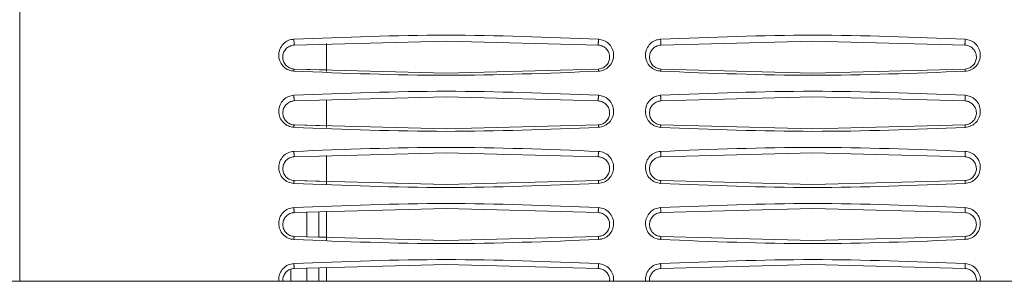
# Model space of a CAD drawing. Units: inches. Extents: x 2 to 63.8, y 1.2 to 49.2.
# Drawn here: x 9.2 to 14, y 41.2 to 42.5 of the extents above; entities that cross this region are included whole.
import ezdxf

# ---------------------------------------------------------------- set-up
doc = ezdxf.new("R2010")
doc.units = ezdxf.units.IN
doc.header["$LTSCALE"] = 6
doc.header["$MEASUREMENT"] = 0

msp = doc.modelspace()

# ---------------------------------------------------------------- linework, layer by layer
at = {"color": 8, "linetype": 'Continuous', "lineweight": 15}
msp.add_line((9.1509, 44.2174), (9.1509, 41.1809), dxfattribs=at)
at = {"color": 7, "linetype": 'Continuous', "lineweight": 15}
for p, q in [((10.5061, 42.3472), (11.2572, 42.367)), ((10.6667, 42.3547), (10.6667, 42.2167)), ((11.2572, 42.367), (12.0084, 42.3472)), ((12.3171, 42.3472), (13.0683, 42.367)), ((13.0683, 42.367), (13.8194, 42.3472)), ((10.6667, 42.225), (10.5061, 42.2293)), ((11.2572, 42.2095), (10.5061, 42.2293)), ((12.0084, 42.2293), (11.2572, 42.2095)), ((13.0683, 42.2095), (12.3171, 42.2293)), ((13.8194, 42.2293), (13.0683, 42.2095)), ((10.5061, 42.0716), (11.2572, 42.0914)), ((10.6667, 42.0769), (10.6667, 41.9398)), ((11.2572, 42.0914), (12.0084, 42.0716)), ((12.3171, 42.0716), (13.0683, 42.0914)), ((13.0683, 42.0914), (13.8194, 42.0716)), ((10.6667, 41.9494), (10.5061, 41.9537)), ((11.2572, 41.9339), (10.5061, 41.9537)), ((12.0084, 41.9537), (11.2572, 41.9339)), ((13.0683, 41.9339), (12.3171, 41.9537)), ((13.8194, 41.9537), (13.0683, 41.9339)), ((10.5061, 41.796), (11.2572, 41.8158)), ((10.6667, 41.802), (10.6667, 41.6609)), ((11.2572, 41.8158), (12.0084, 41.796)), ((12.3171, 41.796), (13.0683, 41.8158)), ((13.0683, 41.8158), (13.8194, 41.796)), ((10.6667, 41.6738), (10.5061, 41.6781)), ((11.2572, 41.6583), (10.5061, 41.6781)), ((12.0084, 41.6781), (11.2572, 41.6583)), ((13.0683, 41.6583), (12.3171, 41.6781)), ((13.8194, 41.6781), (13.0683, 41.6583)), ((10.5061, 41.5204), (11.2572, 41.5402)), ((10.6667, 41.5265), (10.6667, 41.3842)), ((11.2572, 41.5402), (12.0084, 41.5204)), ((12.3171, 41.5204), (13.0683, 41.5402)), ((13.0683, 41.5402), (13.8194, 41.5204)), ((10.5683, 41.4008), (10.5683, 41.5221)), ((10.6273, 41.3993), (10.6273, 41.5236)), ((10.5702, 41.4008), (10.5061, 41.4025)), ((11.2572, 41.3827), (10.5061, 41.4025)), ((10.6667, 41.3983), (10.6273, 41.3993)), ((12.0084, 41.4025), (11.2572, 41.3827)), ((13.0683, 41.3827), (12.3171, 41.4025)), ((13.8194, 41.4025), (13.0683, 41.3827)), ((10.4895, 41.2409), (10.4895, 41.1809)), ((10.5061, 41.2448), (11.2572, 41.2646)), ((10.5683, 41.1809), (10.5683, 41.2465)), ((10.6273, 41.1809), (10.6273, 41.248)), ((10.6667, 41.2495), (10.6667, 41.1809)), ((11.2572, 41.2646), (12.0084, 41.2448)), ((12.3171, 41.2448), (13.0683, 41.2646)), ((13.0683, 41.2646), (13.8194, 41.2448)), ((7.4029, 41.1809), (17.0291, 41.1809))]:
    msp.add_line(p, q, dxfattribs=at)
for points, knots in [([(10.5048, 42.2185), (10.4957, 42.2199), (10.4769, 42.223), (10.4531, 42.2395), (10.4358, 42.2634), (10.4281, 42.294), (10.4333, 42.3263), (10.4505, 42.3538), (10.4721, 42.3686), (10.4906, 42.3751), (10.5001, 42.3761), (10.5048, 42.3766)], [0, 0, 0, 0, 0.107923, 0.221961, 0.342559, 0.479902, 0.630319, 0.768038, 0.888652, 0.944491, 1, 1, 1, 1]), ([(10.5048, 42.3766), (10.7556, 42.3865), (11.2572, 42.4064), (11.7585, 42.3865), (12.0092, 42.3766)], [0, 0, 0, 0, 0.499999, 1, 1, 1, 1]), ([(10.5048, 42.3766), (10.5049, 42.3749), (10.5051, 42.3716), (10.5054, 42.3662), (10.5057, 42.3612), (10.5059, 42.3569), (10.506, 42.3531), (10.5061, 42.35), (10.5062, 42.3477), (10.5061, 42.3474), (10.5061, 42.3472)], [0, 0, 0, 0, 0.1365175, 0.2685381, 0.3902028, 0.4998015, 0.6095027, 0.7313376, 0.8634598, 1, 1, 1, 1]), ([(12.0092, 42.3766), (12.009, 42.3749), (12.0088, 42.3715), (12.0085, 42.3661), (12.0083, 42.3612), (12.0081, 42.3569), (12.0081, 42.3531), (12.0081, 42.35), (12.0082, 42.3477), (12.0083, 42.3474), (12.0084, 42.3472)], [0, 0, 0, 0, 0.137064, 0.268583, 0.390408, 0.500139, 0.609777, 0.73151, 0.862962, 1, 1, 1, 1]), ([(12.0092, 42.3766), (12.0182, 42.3751), (12.0369, 42.3721), (12.0605, 42.3559), (12.0778, 42.3324), (12.0859, 42.302), (12.081, 42.2694), (12.0637, 42.2415), (12.042, 42.2265), (12.0234, 42.2199), (12.0139, 42.2189), (12.0092, 42.2184)], [0, 0, 0, 0, 0.107276, 0.221022, 0.341385, 0.479312, 0.630368, 0.767796, 0.888308, 0.944245, 1, 1, 1, 1]), ([(12.3158, 42.2184), (12.3066, 42.2199), (12.2874, 42.223), (12.2626, 42.2406), (12.2452, 42.2665), (12.2391, 42.298), (12.2456, 42.3294), (12.2632, 42.3549), (12.2878, 42.3721), (12.3068, 42.3751), (12.3158, 42.3766)], [0, 0, 0, 0, 0.1086633, 0.2279048, 0.3593997, 0.501399, 0.6440021, 0.7757627, 0.8938619, 1, 1, 1, 1]), ([(12.3158, 42.3766), (12.5666, 42.3865), (13.0683, 42.4063), (13.5695, 42.3865), (13.8202, 42.3765)], [0, 0, 0, 0, 0.499999, 1, 1, 1, 1]), ([(12.3158, 42.3766), (12.3159, 42.3749), (12.3161, 42.3715), (12.3164, 42.3661), (12.3167, 42.3612), (12.3169, 42.3569), (12.317, 42.3531), (12.3171, 42.35), (12.3172, 42.3477), (12.3171, 42.3474), (12.3171, 42.3472)], [0, 0, 0, 0, 0.136502, 0.268506, 0.390173, 0.499803, 0.609535, 0.731371, 0.863475, 1, 1, 1, 1]), ([(13.8202, 42.3765), (13.8201, 42.3748), (13.8198, 42.3715), (13.8195, 42.3661), (13.8193, 42.3612), (13.8192, 42.3569), (13.8191, 42.3531), (13.8191, 42.35), (13.8192, 42.3477), (13.8193, 42.3474), (13.8194, 42.3472)], [0, 0, 0, 0, 0.137044, 0.268549, 0.390376, 0.500142, 0.60981, 0.731543, 0.862981, 1, 1, 1, 1]), ([(13.8202, 42.3765), (13.8292, 42.3751), (13.8479, 42.3721), (13.8714, 42.3559), (13.8888, 42.3324), (13.8969, 42.3019), (13.8921, 42.2693), (13.8747, 42.2414), (13.853, 42.2264), (13.8344, 42.2199), (13.8249, 42.2189), (13.8202, 42.2184)], [0, 0, 0, 0, 0.10714, 0.220907, 0.341375, 0.479565, 0.630505, 0.767636, 0.888169, 0.944181, 1, 1, 1, 1]), ([(10.5061, 42.2293), (10.5022, 42.2297), (10.4941, 42.2306), (10.4791, 42.2364), (10.4636, 42.2485), (10.4526, 42.2675), (10.4489, 42.2883), (10.4526, 42.3091), (10.462, 42.325), (10.473, 42.3354), (10.483, 42.3415), (10.494, 42.3458), (10.5021, 42.3468), (10.5061, 42.3472)], [0, 0, 0, 0, 0.059548, 0.12167, 0.245278, 0.371616, 0.49951, 0.627501, 0.754063, 0.819215, 0.878406, 0.940464, 1, 1, 1, 1]), ([(12.0084, 42.3472), (12.0123, 42.3468), (12.0204, 42.3458), (12.0353, 42.3401), (12.0506, 42.3282), (12.0593, 42.3136), (12.0634, 42.3003), (12.0652, 42.2863), (12.0621, 42.2678), (12.0527, 42.2517), (12.0416, 42.2412), (12.0316, 42.235), (12.0204, 42.2306), (12.0124, 42.2297), (12.0084, 42.2293)], [0, 0, 0, 0, 0.059378, 0.121825, 0.245947, 0.372778, 0.41808, 0.501122, 0.628817, 0.754756, 0.819012, 0.878543, 0.940321, 1, 1, 1, 1]), ([(12.3171, 42.2293), (12.3132, 42.2297), (12.3051, 42.2306), (12.2901, 42.2364), (12.2747, 42.2485), (12.2636, 42.2674), (12.26, 42.2883), (12.2637, 42.3091), (12.273, 42.3251), (12.2841, 42.3354), (12.294, 42.3415), (12.3051, 42.3458), (12.3132, 42.3468), (12.3171, 42.3472)], [0, 0, 0, 0, 0.059584, 0.121728, 0.245349, 0.371644, 0.499478, 0.627442, 0.753992, 0.819131, 0.87835, 0.940418, 1, 1, 1, 1]), ([(13.8194, 42.3472), (13.8233, 42.3468), (13.8314, 42.3459), (13.8463, 42.3401), (13.8616, 42.3282), (13.8703, 42.3136), (13.8744, 42.3003), (13.8762, 42.2863), (13.8731, 42.2678), (13.8637, 42.2516), (13.8526, 42.2412), (13.8426, 42.2349), (13.8315, 42.2306), (13.8234, 42.2297), (13.8194, 42.2293)], [0, 0, 0, 0, 0.059417, 0.121867, 0.245992, 0.372797, 0.418088, 0.501112, 0.628777, 0.754698, 0.818942, 0.878497, 0.94029, 1, 1, 1, 1]), ([(10.5061, 42.2293), (10.5024, 42.2295), (10.4985, 42.2297), (10.495, 42.2309), (10.4948, 42.231)], [0, 0, 0, 0, 0.957464, 1, 1, 1, 1]), ([(10.5048, 42.2185), (10.5049, 42.2198), (10.5051, 42.2227), (10.5055, 42.2261), (10.5058, 42.2287), (10.506, 42.2291), (10.5061, 42.2293)], [0, 0, 0, 0, 0.217375, 0.459498, 0.723375, 1, 1, 1, 1]), ([(12.0092, 42.2184), (11.758, 42.2085), (11.2564, 42.1887), (10.7551, 42.2085), (10.5048, 42.2185)], [0, 0, 0, 0, 0.500695, 1, 1, 1, 1]), ([(12.0084, 42.2293), (12.0084, 42.2291), (12.0085, 42.2287), (12.0087, 42.2261), (12.0089, 42.2227), (12.0091, 42.2198), (12.0092, 42.2184)], [0, 0, 0, 0, 0.276681, 0.540542, 0.782587, 1, 1, 1, 1]), ([(12.3158, 42.2184), (12.3159, 42.2198), (12.3162, 42.2226), (12.3165, 42.2261), (12.3169, 42.2287), (12.317, 42.2291), (12.3171, 42.2293)], [0, 0, 0, 0, 0.217369, 0.459352, 0.72324, 1, 1, 1, 1]), ([(13.8202, 42.2184), (13.569, 42.2084), (13.0674, 42.1886), (12.5661, 42.2085), (12.3158, 42.2184)], [0, 0, 0, 0, 0.500689, 1, 1, 1, 1]), ([(13.8194, 42.2293), (13.8194, 42.2291), (13.8195, 42.2287), (13.8197, 42.2261), (13.8199, 42.2226), (13.8201, 42.2197), (13.8202, 42.2184)], [0, 0, 0, 0, 0.276889, 0.540851, 0.78269, 1, 1, 1, 1]), ([(10.5048, 42.0995), (10.7556, 42.1095), (11.2572, 42.1293), (11.7585, 42.1095), (12.0092, 42.0995)], [0, 0, 0, 0, 0.499999, 1, 1, 1, 1]), ([(12.3158, 42.0995), (12.5666, 42.1094), (13.0682, 42.1293), (13.5695, 42.1094), (13.8202, 42.0995)], [0, 0, 0, 0, 0.499999, 1, 1, 1, 1]), ([(10.5048, 41.9414), (10.4954, 41.9429), (10.476, 41.9461), (10.4513, 41.9639), (10.4341, 41.9898), (10.4281, 42.0209), (10.4345, 42.0519), (10.4517, 42.0775), (10.4764, 42.095), (10.4956, 42.0981), (10.5048, 42.0995)], [0, 0, 0, 0, 0.113172, 0.234508, 0.364336, 0.501351, 0.638802, 0.768761, 0.889152, 1, 1, 1, 1]), ([(10.5061, 41.9537), (10.5022, 41.9541), (10.4944, 41.955), (10.4797, 41.9605), (10.4641, 41.9723), (10.4527, 41.9914), (10.4489, 42.0127), (10.4527, 42.034), (10.4641, 42.0529), (10.4796, 42.0647), (10.4944, 42.0703), (10.5022, 42.0712), (10.5061, 42.0716)], [0, 0, 0, 0, 0.060435, 0.122837, 0.246778, 0.372705, 0.499863, 0.62713, 0.753247, 0.877235, 0.939633, 1, 1, 1, 1]), ([(10.5048, 42.0995), (10.5049, 42.0979), (10.5051, 42.0945), (10.5054, 42.0894), (10.5056, 42.0847), (10.5058, 42.0806), (10.506, 42.0771), (10.5061, 42.0741), (10.5061, 42.0721), (10.5061, 42.0718), (10.5061, 42.0716)], [0, 0, 0, 0, 0.136167, 0.267781, 0.38949, 0.499806, 0.610218, 0.732093, 0.863807, 1, 1, 1, 1]), ([(12.0092, 42.0995), (12.0091, 42.0978), (12.0088, 42.0945), (12.0086, 42.0893), (12.0083, 42.0847), (12.0082, 42.0806), (12.0081, 42.0771), (12.0081, 42.0742), (12.0082, 42.072), (12.0083, 42.0718), (12.0084, 42.0716)], [0, 0, 0, 0, 0.136614, 0.267778, 0.389698, 0.500134, 0.610478, 0.732311, 0.863412, 1, 1, 1, 1]), ([(12.0084, 42.0716), (12.0122, 42.0712), (12.0201, 42.0703), (12.0348, 42.0648), (12.0502, 42.0531), (12.0591, 42.0385), (12.0634, 42.0249), (12.0652, 42.0107), (12.0619, 41.9917), (12.0522, 41.9754), (12.0408, 41.9649), (12.0306, 41.9589), (12.0197, 41.9549), (12.0121, 41.9541), (12.0084, 41.9537)], [0, 0, 0, 0, 0.060137, 0.122862, 0.247121, 0.373397, 0.416314, 0.500952, 0.627842, 0.753337, 0.819183, 0.881904, 0.94199, 1, 1, 1, 1]), ([(12.0092, 42.0995), (12.018, 42.0981), (12.037, 42.0952), (12.0617, 42.0779), (12.0796, 42.0524), (12.0854, 42.0218), (12.0806, 41.9916), (12.0669, 41.9696), (12.0514, 41.9558), (12.038, 41.9481), (12.0237, 41.9429), (12.014, 41.9419), (12.0092, 41.9414)], [0, 0, 0, 0, 0.1068459, 0.2282939, 0.3624437, 0.4973926, 0.627152, 0.7532041, 0.8178834, 0.8837937, 0.941567, 1, 1, 1, 1]), ([(12.3158, 41.9413), (12.3065, 41.9429), (12.2872, 41.946), (12.2629, 41.9634), (12.2456, 41.9885), (12.2395, 42.0192), (12.2447, 42.0506), (12.262, 42.0766), (12.2868, 42.0948), (12.3065, 42.098), (12.3158, 42.0995)], [0, 0, 0, 0, 0.112872, 0.23324, 0.356719, 0.494825, 0.632156, 0.763096, 0.886924, 1, 1, 1, 1]), ([(12.3171, 41.9537), (12.3135, 41.9541), (12.3059, 41.9549), (12.2951, 41.9588), (12.2849, 41.9648), (12.2735, 41.9752), (12.2637, 41.9914), (12.2599, 42.0127), (12.2638, 42.034), (12.2751, 42.053), (12.2906, 42.0647), (12.3054, 42.0703), (12.3133, 42.0712), (12.3171, 42.0716)], [0, 0, 0, 0, 0.057502, 0.117551, 0.180655, 0.247257, 0.373098, 0.500158, 0.627324, 0.753351, 0.877273, 0.939643, 1, 1, 1, 1]), ([(12.3158, 42.0995), (12.3159, 42.0978), (12.3161, 42.0945), (12.3164, 42.0893), (12.3166, 42.0846), (12.3168, 42.0806), (12.317, 42.0771), (12.3171, 42.0741), (12.3172, 42.0721), (12.3171, 42.0718), (12.3171, 42.0716)], [0, 0, 0, 0, 0.136155, 0.267755, 0.389466, 0.499807, 0.610245, 0.73212, 0.863819, 1, 1, 1, 1]), ([(13.8202, 42.0995), (13.8201, 42.0978), (13.8199, 42.0945), (13.8196, 42.0893), (13.8194, 42.0846), (13.8192, 42.0806), (13.8192, 42.0771), (13.8192, 42.0742), (13.8192, 42.072), (13.8193, 42.0718), (13.8194, 42.0716)], [0, 0, 0, 0, 0.136598, 0.26775, 0.389673, 0.500133, 0.610502, 0.732339, 0.863428, 1, 1, 1, 1]), ([(13.8194, 42.0716), (13.8233, 42.0712), (13.8311, 42.0703), (13.8458, 42.0648), (13.8612, 42.0532), (13.8701, 42.0385), (13.8744, 42.0249), (13.8762, 42.0107), (13.873, 41.9917), (13.8632, 41.9754), (13.8518, 41.9649), (13.8416, 41.9589), (13.8307, 41.9549), (13.8231, 41.9541), (13.8194, 41.9537)], [0, 0, 0, 0, 0.060161, 0.1228923, 0.2471558, 0.3734128, 0.4163033, 0.5009426, 0.6278088, 0.7532914, 0.8191171, 0.8818428, 0.9419535, 1, 1, 1, 1]), ([(13.8202, 42.0995), (13.829, 42.0981), (13.848, 42.0951), (13.8727, 42.0778), (13.8906, 42.0524), (13.8965, 42.0218), (13.8916, 41.9916), (13.878, 41.9696), (13.8624, 41.9558), (13.849, 41.948), (13.8347, 41.9428), (13.825, 41.9418), (13.8202, 41.9413)], [0, 0, 0, 0, 0.10691, 0.22832, 0.362437, 0.497381, 0.627042, 0.753041, 0.817748, 0.88371, 0.941518, 1, 1, 1, 1]), ([(10.5048, 41.9414), (10.5049, 41.9429), (10.5051, 41.9462), (10.5055, 41.9501), (10.5058, 41.9531), (10.506, 41.9535), (10.5061, 41.9537)], [0, 0, 0, 0, 0.221978, 0.459083, 0.721701, 1, 1, 1, 1]), ([(12.0092, 41.9414), (11.758, 41.9314), (11.2565, 41.9116), (10.7551, 41.9315), (10.5048, 41.9414)], [0, 0, 0, 0, 0.500673, 1, 1, 1, 1]), ([(12.0084, 41.9537), (12.0084, 41.9535), (12.0085, 41.9531), (12.0087, 41.9501), (12.0089, 41.9461), (12.0091, 41.9429), (12.0092, 41.9414)], [0, 0, 0, 0, 0.278269, 0.540809, 0.777801, 1, 1, 1, 1]), ([(12.3158, 41.9413), (12.3159, 41.9429), (12.3162, 41.9461), (12.3165, 41.9501), (12.3169, 41.9531), (12.317, 41.9535), (12.3171, 41.9537)], [0, 0, 0, 0, 0.222269, 0.459175, 0.721701, 1, 1, 1, 1]), ([(13.8202, 41.9413), (13.5691, 41.9314), (13.0675, 41.9116), (12.5662, 41.9314), (12.3158, 41.9413)], [0, 0, 0, 0, 0.500668, 1, 1, 1, 1]), ([(13.8194, 41.9537), (13.8194, 41.9535), (13.8195, 41.9531), (13.8197, 41.9501), (13.8199, 41.9461), (13.8201, 41.9429), (13.8202, 41.9413)], [0, 0, 0, 0, 0.278268, 0.540715, 0.777507, 1, 1, 1, 1]), ([(10.5048, 41.6643), (10.4955, 41.6658), (10.4759, 41.669), (10.4505, 41.6874), (10.4336, 41.714), (10.4283, 41.7446), (10.4344, 41.7741), (10.4508, 41.7994), (10.4755, 41.8177), (10.4953, 41.8209), (10.5048, 41.8225)], [0, 0, 0, 0, 0.114234, 0.240482, 0.376275, 0.506206, 0.632056, 0.756676, 0.883669, 1, 1, 1, 1]), ([(10.5048, 41.8225), (10.7556, 41.8324), (11.2571, 41.8523), (11.7585, 41.8324), (12.0092, 41.8225)], [0, 0, 0, 0, 0.5, 1, 1, 1, 1]), ([(10.5048, 41.8225), (10.5049, 41.8208), (10.5051, 41.8176), (10.5053, 41.8126), (10.5056, 41.8082), (10.5058, 41.8044), (10.5059, 41.8011), (10.506, 41.7983), (10.5061, 41.7964), (10.5061, 41.7962), (10.5061, 41.796)], [0, 0, 0, 0, 0.135822, 0.267054, 0.388808, 0.499809, 0.610902, 0.732817, 0.864149, 1, 1, 1, 1]), ([(12.0092, 41.8225), (12.0091, 41.8208), (12.0089, 41.8176), (12.0086, 41.8126), (12.0084, 41.8082), (12.0083, 41.8044), (12.0082, 41.8011), (12.0082, 41.7984), (12.0082, 41.7964), (12.0083, 41.7962), (12.0084, 41.796)], [0, 0, 0, 0, 0.136178, 0.267008, 0.389023, 0.500126, 0.611143, 0.733077, 0.863848, 1, 1, 1, 1]), ([(12.0092, 41.8225), (12.0186, 41.8209), (12.0386, 41.8176), (12.064, 41.7988), (12.0806, 41.7721), (12.0857, 41.7414), (12.0793, 41.7116), (12.0624, 41.6866), (12.038, 41.669), (12.0187, 41.6658), (12.0092, 41.6643)], [0, 0, 0, 0, 0.115974, 0.2456, 0.380721, 0.509568, 0.638781, 0.763697, 0.883488, 1, 1, 1, 1]), ([(12.3158, 41.6643), (12.3065, 41.6658), (12.2869, 41.6689), (12.2615, 41.6873), (12.2446, 41.7139), (12.2394, 41.7446), (12.2454, 41.7741), (12.2618, 41.7994), (12.2865, 41.8176), (12.3063, 41.8209), (12.3158, 41.8224)], [0, 0, 0, 0, 0.114287, 0.240494, 0.376236, 0.506137, 0.631906, 0.756493, 0.88357, 1, 1, 1, 1]), ([(12.3158, 41.8224), (12.5666, 41.8324), (13.0682, 41.8522), (13.5695, 41.8323), (13.8202, 41.8224)], [0, 0, 0, 0, 0.4999996, 1, 1, 1, 1]), ([(12.3158, 41.8224), (12.3159, 41.8208), (12.3161, 41.8175), (12.3164, 41.8126), (12.3166, 41.8081), (12.3168, 41.8043), (12.3169, 41.8011), (12.3171, 41.7983), (12.3171, 41.7964), (12.3171, 41.7962), (12.3171, 41.796)], [0, 0, 0, 0, 0.1358116, 0.2670332, 0.3887886, 0.49981, 0.6109224, 0.7328385, 0.8641591, 1, 1, 1, 1]), ([(13.8202, 41.8224), (13.8201, 41.8208), (13.8199, 41.8175), (13.8196, 41.8126), (13.8194, 41.8081), (13.8193, 41.8043), (13.8192, 41.801), (13.8192, 41.7983), (13.8193, 41.7964), (13.8194, 41.7962), (13.8194, 41.796)], [0, 0, 0, 0, 0.1361655, 0.2669857, 0.3890035, 0.5001248, 0.6111617, 0.7330991, 0.8638609, 1, 1, 1, 1]), ([(13.8202, 41.8224), (13.8296, 41.8209), (13.8496, 41.8176), (13.875, 41.7988), (13.8916, 41.7721), (13.8967, 41.7414), (13.8903, 41.7116), (13.8735, 41.6866), (13.849, 41.6689), (13.8297, 41.6658), (13.8202, 41.6643)], [0, 0, 0, 0, 0.116073, 0.245697, 0.380748, 0.509523, 0.638664, 0.763562, 0.883398, 1, 1, 1, 1]), ([(10.5061, 41.6781), (10.5025, 41.6785), (10.495, 41.6793), (10.4843, 41.6831), (10.4742, 41.689), (10.4628, 41.6992), (10.4528, 41.7154), (10.4488, 41.7371), (10.4528, 41.7587), (10.4645, 41.7778), (10.4801, 41.7894), (10.4946, 41.7948), (10.5023, 41.7956), (10.5061, 41.796)], [0, 0, 0, 0, 0.058485, 0.119175, 0.182391, 0.248414, 0.373881, 0.500202, 0.626595, 0.752194, 0.876371, 0.939008, 1, 1, 1, 1]), ([(12.0084, 41.796), (12.0122, 41.7956), (12.0199, 41.7948), (12.0343, 41.7894), (12.0465, 41.7804), (12.0542, 41.7704), (12.0574, 41.7649), (12.0589, 41.7619), (12.0596, 41.7603), (12.0599, 41.7595), (12.0601, 41.759), (12.0602, 41.7588), (12.0602, 41.7587), (12.0602, 41.7587), (12.0602, 41.7586), (12.0602, 41.7586), (12.0603, 41.7586), (12.0603, 41.7586), (12.0603, 41.7586), (12.0603, 41.7586), (12.0629, 41.7519), (12.0657, 41.7374), (12.0618, 41.7157), (12.0519, 41.6994), (12.0404, 41.6891), (12.0303, 41.6832), (12.0196, 41.6793), (12.0121, 41.6785), (12.0084, 41.6781)], [0, 0, 0, 0, 0.0607427, 0.1237076, 0.2481211, 0.3066, 0.3393581, 0.3566187, 0.3654694, 0.3699497, 0.3722037, 0.3733341, 0.3739002, 0.3741834, 0.3743251, 0.374396, 0.3744314, 0.3744491, 0.374458, 0.3744624, 0.3744646, 0.5008628, 0.626991, 0.7521118, 0.8172826, 0.8801057, 0.9408957, 1, 1, 1, 1]), ([(12.3171, 41.6781), (12.3135, 41.6785), (12.3061, 41.6793), (12.2953, 41.6831), (12.2853, 41.689), (12.2738, 41.6992), (12.2638, 41.7154), (12.2598, 41.7371), (12.2639, 41.7587), (12.2755, 41.7778), (12.2911, 41.7894), (12.3056, 41.7948), (12.3133, 41.7956), (12.3171, 41.796)], [0, 0, 0, 0, 0.058505, 0.11921, 0.18243, 0.248445, 0.373903, 0.500206, 0.62658, 0.752167, 0.876349, 0.938992, 1, 1, 1, 1]), ([(13.8194, 41.796), (13.8232, 41.7956), (13.8309, 41.7948), (13.8454, 41.7894), (13.8575, 41.7804), (13.8653, 41.7704), (13.8684, 41.7649), (13.8699, 41.7619), (13.8706, 41.7603), (13.8709, 41.7595), (13.8711, 41.759), (13.8712, 41.7588), (13.8712, 41.7587), (13.8713, 41.7587), (13.8713, 41.7586), (13.8713, 41.7586), (13.8713, 41.7586), (13.8713, 41.7586), (13.8713, 41.7586), (13.8713, 41.7586), (13.8739, 41.7519), (13.8767, 41.7374), (13.8728, 41.7157), (13.8629, 41.6994), (13.8514, 41.6891), (13.8414, 41.6832), (13.8306, 41.6793), (13.8231, 41.6785), (13.8194, 41.6781)], [0, 0, 0, 0, 0.060758, 0.123728, 0.248145, 0.306622, 0.339377, 0.356634, 0.365483, 0.369963, 0.372216, 0.373346, 0.373912, 0.374196, 0.374337, 0.374408, 0.374443, 0.374461, 0.37447, 0.374474, 0.374477, 0.500855, 0.626966, 0.75208, 0.817239, 0.880066, 0.940872, 1, 1, 1, 1]), ([(10.5048, 41.6643), (10.5049, 41.6661), (10.5052, 41.6697), (10.5055, 41.6741), (10.5059, 41.6774), (10.506, 41.6778), (10.5061, 41.6781)], [0, 0, 0, 0, 0.232939, 0.463532, 0.722603, 1, 1, 1, 1]), ([(12.0084, 41.6781), (12.0084, 41.6778), (12.0084, 41.6774), (12.0086, 41.6741), (12.0089, 41.6697), (12.0091, 41.6661), (12.0092, 41.6643)], [0, 0, 0, 0, 0.277337, 0.536315, 0.766822, 1, 1, 1, 1]), ([(12.3158, 41.6643), (12.316, 41.6661), (12.3162, 41.6697), (12.3165, 41.6741), (12.3169, 41.6774), (12.317, 41.6778), (12.3171, 41.6781)], [0, 0, 0, 0, 0.233266, 0.463699, 0.722653, 1, 1, 1, 1]), ([(13.8194, 41.6781), (13.8194, 41.6778), (13.8195, 41.6774), (13.8197, 41.6741), (13.8199, 41.6696), (13.8201, 41.6661), (13.8202, 41.6643)], [0, 0, 0, 0, 0.277286, 0.536148, 0.766498, 1, 1, 1, 1]), ([(12.0092, 41.6643), (11.7581, 41.6544), (11.2565, 41.6346), (10.7552, 41.6544), (10.5048, 41.6643)], [0, 0, 0, 0, 0.500665, 1, 1, 1, 1]), ([(13.8202, 41.6643), (13.5691, 41.6543), (13.0676, 41.6345), (12.5662, 41.6544), (12.3158, 41.6643)], [0, 0, 0, 0, 0.50066, 1, 1, 1, 1]), ([(10.5048, 41.3872), (10.4953, 41.3888), (10.4754, 41.3921), (10.4501, 41.4108), (10.4336, 41.4372), (10.4283, 41.4677), (10.4345, 41.4974), (10.451, 41.5226), (10.4756, 41.5406), (10.4952, 41.5438), (10.5048, 41.5454)], [0, 0, 0, 0, 0.1187336, 0.2468127, 0.3790677, 0.505231, 0.6320923, 0.7570974, 0.880757, 1, 1, 1, 1]), ([(10.5048, 41.5454), (10.7556, 41.5553), (11.2571, 41.5752), (11.7585, 41.5553), (12.0092, 41.5454)], [0, 0, 0, 0, 0.5, 1, 1, 1, 1]), ([(10.5048, 41.5454), (10.5049, 41.5438), (10.5051, 41.5406), (10.5053, 41.5359), (10.5055, 41.5317), (10.5057, 41.5281), (10.5059, 41.525), (10.506, 41.5225), (10.5061, 41.5208), (10.5061, 41.5206), (10.5061, 41.5204)], [0, 0, 0, 0, 0.136061, 0.265687, 0.385077, 0.499837, 0.614623, 0.734128, 0.863899, 1, 1, 1, 1]), ([(12.0092, 41.5454), (12.0091, 41.5438), (12.0089, 41.5406), (12.0087, 41.5359), (12.0085, 41.5317), (12.0083, 41.5281), (12.0083, 41.5251), (12.0082, 41.5226), (12.0083, 41.5208), (12.0083, 41.5205), (12.0084, 41.5204)], [0, 0, 0, 0, 0.135753, 0.266265, 0.388373, 0.500117, 0.611782, 0.733816, 0.864274, 1, 1, 1, 1]), ([(12.0092, 41.5454), (12.0187, 41.5438), (12.0387, 41.5405), (12.064, 41.5217), (12.0805, 41.4951), (12.0856, 41.4646), (12.0793, 41.4348), (12.0626, 41.4098), (12.0382, 41.392), (12.0188, 41.3888), (12.0092, 41.3872)], [0, 0, 0, 0, 0.118854, 0.248459, 0.381594, 0.508309, 0.635315, 0.759561, 0.880692, 1, 1, 1, 1]), ([(12.3158, 41.3872), (12.3063, 41.3888), (12.2864, 41.392), (12.2611, 41.4108), (12.2446, 41.4372), (12.2394, 41.4676), (12.2455, 41.4973), (12.2621, 41.5225), (12.2866, 41.5406), (12.3062, 41.5438), (12.3158, 41.5454)], [0, 0, 0, 0, 0.118777, 0.246848, 0.379068, 0.505199, 0.632032, 0.757025, 0.8807, 1, 1, 1, 1]), ([(12.3158, 41.5454), (12.5666, 41.5553), (13.0681, 41.5752), (13.5695, 41.5553), (13.8202, 41.5454)], [0, 0, 0, 0, 0.5, 1, 1, 1, 1]), ([(12.3158, 41.5454), (12.3159, 41.5437), (12.3161, 41.5406), (12.3163, 41.5359), (12.3166, 41.5317), (12.3167, 41.5281), (12.3169, 41.525), (12.317, 41.5225), (12.3171, 41.5208), (12.3171, 41.5206), (12.3171, 41.5204)], [0, 0, 0, 0, 0.136052, 0.265668, 0.385064, 0.499838, 0.614638, 0.734148, 0.863907, 1, 1, 1, 1]), ([(13.8202, 41.5454), (13.8201, 41.5437), (13.8199, 41.5406), (13.8197, 41.5359), (13.8195, 41.5317), (13.8194, 41.5281), (13.8193, 41.5251), (13.8193, 41.5226), (13.8193, 41.5208), (13.8194, 41.5205), (13.8194, 41.5204)], [0, 0, 0, 0, 0.135743, 0.266248, 0.388358, 0.500116, 0.611796, 0.733832, 0.864283, 1, 1, 1, 1]), ([(13.8202, 41.5454), (13.8298, 41.5438), (13.8498, 41.5405), (13.8751, 41.5216), (13.8915, 41.4951), (13.8967, 41.4645), (13.8904, 41.4348), (13.8737, 41.4098), (13.8492, 41.3919), (13.8298, 41.3888), (13.8202, 41.3872)], [0, 0, 0, 0, 0.1189102, 0.2485119, 0.3816061, 0.5082791, 0.6352452, 0.7594818, 0.88064, 1, 1, 1, 1]), ([(10.5061, 41.4025), (10.4988, 41.4037), (10.4836, 41.4062), (10.465, 41.4202), (10.4529, 41.4395), (10.4488, 41.4615), (10.4529, 41.4834), (10.463, 41.4996), (10.4746, 41.5097), (10.4876, 41.5175), (10.4988, 41.5193), (10.5061, 41.5204)], [0, 0, 0, 0, 0.120089, 0.248489, 0.373796, 0.499625, 0.625512, 0.750917, 0.817346, 0.880947, 1, 1, 1, 1]), ([(10.4852, 41.5153), (10.4852, 41.5154), (10.4911, 41.5195), (10.4986, 41.52), (10.5061, 41.5204)], [0, 0, 0, 0, 0.010512, 1, 1, 1, 1]), ([(12.0084, 41.5204), (12.0156, 41.5193), (12.0267, 41.5175), (12.0398, 41.5098), (12.0513, 41.4998), (12.0615, 41.4836), (12.0657, 41.4617), (12.0617, 41.4397), (12.0516, 41.4234), (12.0401, 41.4134), (12.0271, 41.4055), (12.0158, 41.4037), (12.0084, 41.4025)], [0, 0, 0, 0, 0.117983, 0.181938, 0.24928, 0.374812, 0.500682, 0.62666, 0.75134, 0.816003, 0.878977, 1, 1, 1, 1]), ([(12.3171, 41.4025), (12.3098, 41.4037), (12.2947, 41.4062), (12.276, 41.4202), (12.2639, 41.4395), (12.2598, 41.4615), (12.2639, 41.4834), (12.2741, 41.4996), (12.2856, 41.5097), (12.2987, 41.5175), (12.3098, 41.5193), (12.3171, 41.5204)], [0, 0, 0, 0, 0.120107, 0.248508, 0.373811, 0.499628, 0.625503, 0.7509, 0.817317, 0.880919, 1, 1, 1, 1]), ([(13.8194, 41.5204), (13.8266, 41.5193), (13.8377, 41.5175), (13.8508, 41.5098), (13.8624, 41.4998), (13.8725, 41.4836), (13.8767, 41.4617), (13.8727, 41.4397), (13.8626, 41.4234), (13.8512, 41.4134), (13.8381, 41.4055), (13.8268, 41.4037), (13.8194, 41.4025)], [0, 0, 0, 0, 0.118005, 0.18196, 0.249295, 0.374818, 0.500676, 0.626641, 0.75132, 0.815976, 0.878953, 1, 1, 1, 1]), ([(10.5048, 41.3872), (10.5049, 41.3893), (10.5052, 41.3933), (10.5055, 41.3981), (10.5059, 41.4017), (10.506, 41.4022), (10.5061, 41.4025)], [0, 0, 0, 0, 0.243866, 0.470579, 0.724913, 1, 1, 1, 1]), ([(12.0092, 41.3872), (11.7584, 41.3773), (11.2569, 41.3574), (10.7555, 41.3773), (10.5048, 41.3872)], [0, 0, 0, 0, 0.5, 1, 1, 1, 1]), ([(12.0084, 41.4025), (12.0084, 41.4022), (12.0084, 41.4017), (12.0086, 41.3981), (12.0088, 41.3932), (12.0091, 41.3893), (12.0092, 41.3872)], [0, 0, 0, 0, 0.275021, 0.529271, 0.755986, 1, 1, 1, 1]), ([(12.3158, 41.3872), (12.316, 41.3893), (12.3162, 41.3932), (12.3166, 41.3981), (12.3169, 41.4017), (12.3171, 41.4022), (12.3171, 41.4025)], [0, 0, 0, 0, 0.244063, 0.470746, 0.724974, 1, 1, 1, 1]), ([(13.8202, 41.3872), (13.5694, 41.3773), (13.0679, 41.3574), (12.5665, 41.3773), (12.3158, 41.3872)], [0, 0, 0, 0, 0.5, 1, 1, 1, 1]), ([(13.8194, 41.4025), (13.8194, 41.4022), (13.8194, 41.4017), (13.8196, 41.3981), (13.8199, 41.3932), (13.8201, 41.3893), (13.8202, 41.3872)], [0, 0, 0, 0, 0.274961, 0.529106, 0.755792, 1, 1, 1, 1]), ([(10.5048, 41.2683), (10.7556, 41.2783), (11.2571, 41.2981), (11.7585, 41.2783), (12.0092, 41.2683)], [0, 0, 0, 0, 0.5, 1, 1, 1, 1]), ([(12.3158, 41.2683), (12.5666, 41.2782), (13.0681, 41.2981), (13.5695, 41.2782), (13.8202, 41.2683)], [0, 0, 0, 0, 0.5, 1, 1, 1, 1]), ([(10.4511, 41.1809), (10.4508, 41.1826), (10.4487, 41.1917), (10.4536, 41.2087), (10.4656, 41.2278), (10.4844, 41.2414), (10.499, 41.2437), (10.5061, 41.2448)], [0, 0, 0, 0, 0.056043, 0.298704, 0.537823, 0.777093, 1, 1, 1, 1]), ([(10.5048, 41.2683), (10.5049, 41.2668), (10.5051, 41.2637), (10.5053, 41.2593), (10.5055, 41.2553), (10.5057, 41.2519), (10.5058, 41.249), (10.506, 41.2468), (10.5061, 41.2452), (10.5061, 41.245), (10.5061, 41.2448)], [0, 0, 0, 0, 0.135678, 0.264852, 0.384472, 0.499835, 0.615225, 0.734954, 0.864275, 1, 1, 1, 1]), ([(12.0092, 41.2683), (12.0091, 41.2668), (12.0089, 41.2637), (12.0087, 41.2592), (12.0085, 41.2553), (12.0084, 41.2519), (12.0083, 41.2491), (12.0083, 41.2468), (12.0083, 41.2452), (12.0084, 41.2449), (12.0084, 41.2448)], [0, 0, 0, 0, 0.135338, 0.265531, 0.387761, 0.500103, 0.612376, 0.734539, 0.864677, 1, 1, 1, 1]), ([(12.0084, 41.2448), (12.0155, 41.2437), (12.0265, 41.242), (12.0395, 41.2344), (12.0512, 41.2244), (12.061, 41.2083), (12.0658, 41.1916), (12.0637, 41.1826), (12.0633, 41.1809)], [0, 0, 0, 0, 0.223399, 0.344453, 0.471661, 0.707951, 0.944519, 1, 1, 1, 1]), ([(12.2622, 41.1809), (12.2618, 41.1826), (12.2597, 41.1917), (12.2646, 41.2087), (12.2766, 41.2278), (12.2954, 41.2414), (12.3101, 41.2437), (12.3171, 41.2448)], [0, 0, 0, 0, 0.056007, 0.298592, 0.53768, 0.777007, 1, 1, 1, 1]), ([(12.3158, 41.2683), (12.3159, 41.2667), (12.3161, 41.2637), (12.3163, 41.2593), (12.3165, 41.2553), (12.3167, 41.2519), (12.3169, 41.249), (12.317, 41.2468), (12.3171, 41.2452), (12.3171, 41.245), (12.3171, 41.2448)], [0, 0, 0, 0, 0.135672, 0.264839, 0.384463, 0.499836, 0.615236, 0.734969, 0.864282, 1, 1, 1, 1]), ([(13.8202, 41.2683), (13.8201, 41.2667), (13.8199, 41.2637), (13.8197, 41.2592), (13.8195, 41.2553), (13.8194, 41.2519), (13.8193, 41.2491), (13.8193, 41.2468), (13.8193, 41.2452), (13.8194, 41.2449), (13.8194, 41.2448)], [0, 0, 0, 0, 0.135331, 0.265519, 0.387751, 0.500102, 0.612386, 0.734551, 0.864684, 1, 1, 1, 1]), ([(13.8194, 41.2448), (13.8265, 41.2437), (13.8375, 41.242), (13.8506, 41.2344), (13.8622, 41.2244), (13.872, 41.2083), (13.8768, 41.1916), (13.8747, 41.1826), (13.8743, 41.1809)], [0, 0, 0, 0, 0.2234202, 0.3444806, 0.4716891, 0.7079786, 0.9445442, 1, 1, 1, 1])]:
    msp.add_open_spline(points, degree=3, knots=knots, dxfattribs=at)
at = {"color": 8, "linetype": 'Continuous', "lineweight": 15}
for points, knots in [([(10.4318, 41.1809), (10.4312, 41.1837), (10.4282, 41.1965), (10.4347, 41.2199), (10.4508, 41.2455), (10.4758, 41.2636), (10.4953, 41.2668), (10.5048, 41.2683)], [0, 0, 0, 0, 0.067328, 0.30727, 0.5439378, 0.7767877, 1, 1, 1, 1]), ([(12.0092, 41.2683), (12.019, 41.2667), (12.0388, 41.2634), (12.0639, 41.2447), (12.0795, 41.2192), (12.0856, 41.1961), (12.0828, 41.1838), (12.0822, 41.1809)], [0, 0, 0, 0, 0.229793, 0.46308, 0.703077, 0.931921, 1, 1, 1, 1]), ([(12.2429, 41.1809), (12.2422, 41.1837), (12.2393, 41.1964), (12.2457, 41.2199), (12.2618, 41.2455), (12.2868, 41.2636), (12.3063, 41.2667), (12.3158, 41.2683)], [0, 0, 0, 0, 0.0671113, 0.3070321, 0.5437336, 0.7766517, 1, 1, 1, 1]), ([(13.8202, 41.2683), (13.83, 41.2667), (13.8498, 41.2633), (13.8749, 41.2447), (13.8905, 41.2192), (13.8966, 41.1961), (13.8938, 41.1837), (13.8932, 41.1809)], [0, 0, 0, 0, 0.229819, 0.463122, 0.703329, 0.932763, 1, 1, 1, 1])]:
    msp.add_open_spline(points, degree=3, knots=knots, dxfattribs=at)

doc.saveas('drawing.dxf')
